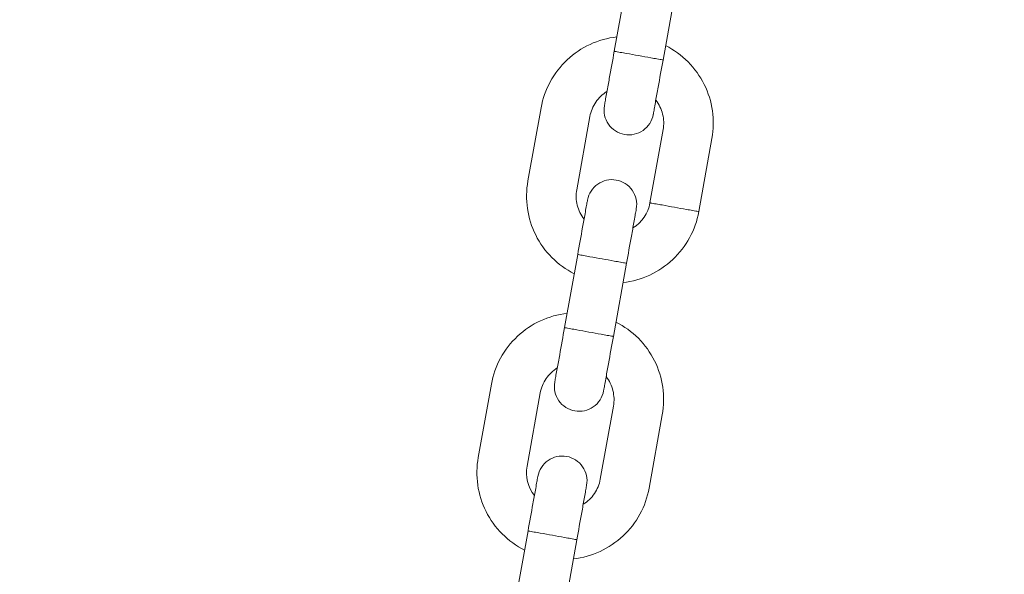
# Model space of a CAD drawing. Units: millimetres. Extents: x 1214 to 28390, y 1019 to 19006.
# Drawn here: x 10294 to 10413, y 17028 to 17095 of the extents above; entities that cross this region are included whole.
import ezdxf

# ---------------------------------------------------------------- set-up
doc = ezdxf.new("R2010")
doc.units = ezdxf.units.MM
doc.header["$MEASUREMENT"] = 0
doc.layers.add('Draufsicht', color=7, linetype='Continuous')

# ---------------------------------------------------------------- blocks, each defined once
blk = doc.blocks.new('block 28')
at = {"layer": 'Draufsicht', "color": 250, "lineweight": 18}
for points in [[(10365.95, 17091.02), (10367.54, 17099.88)], [(10373.44, 17098.82), (10371.85, 17089.96)], [(10357.1, 17084.18), (10355.51, 17075.32)], [(10361.41, 17074.26), (10363.01, 17083.12)], [(10370.27, 17072.67), (10371.86, 17081.53)], [(10377.77, 17080.47), (10376.18, 17071.61)], [(10359.94, 17057.56), (10361.53, 17066.42)], [(10367.44, 17065.36), (10365.85, 17056.5)], [(10351.09, 17050.71), (10349.5, 17041.86)], [(10355.41, 17040.8), (10357, 17049.65)], [(10364.26, 17039.21), (10365.86, 17048.06)], [(10371.76, 17047), (10370.17, 17038.14)], [(10353.93, 17024.09), (10355.52, 17032.95)], [(10361.43, 17031.89), (10359.84, 17023.03)]]:
    blk.add_lwpolyline(points, dxfattribs=at)
for points, knots in [([(8987.96, 16459.7), (8987.96, 16467.47), (8988.05, 16475.24), (8988.24, 16483.01), (8988.43, 16490.79), (8988.72, 16498.56), (8989.11, 16506.32), (8989.49, 16514.09), (8989.96, 16521.84), (8990.53, 16529.6), (8990.82, 16533.47), (8991.13, 16537.35), (8991.46, 16541.22), (8991.79, 16545.09), (8992.15, 16548.96), (8992.53, 16552.83), (8994.05, 16568.3), (8995.96, 16583.73), (8998.24, 16599.12), (9000.52, 16614.49), (9003.17, 16629.81), (9006.2, 16645.06), (9009.23, 16660.31), (9012.64, 16675.48), (9016.41, 16690.57), (9020.19, 16705.65), (9024.33, 16720.64), (9028.85, 16735.51), (9033.35, 16750.39), (9038.23, 16765.16), (9043.46, 16779.8), (9048.7, 16794.44), (9054.29, 16808.95), (9060.24, 16823.31), (9066.19, 16837.7), (9072.49, 16851.93), (9079.15, 16866.01), (9085.8, 16880.09), (9092.8, 16894), (9100.14, 16907.73), (9107.47, 16921.46), (9115.15, 16935.01), (9123.15, 16948.37), (9131.15, 16961.72), (9139.48, 16974.88), (9148.13, 16987.83), (9152.45, 16994.3), (9156.85, 17000.72), (9161.33, 17007.08), (9165.82, 17013.45), (9170.37, 17019.76), (9175.01, 17026.01), (9179.65, 17032.26), (9184.36, 17038.46), (9189.15, 17044.6), (9193.94, 17050.73), (9198.8, 17056.81), (9203.74, 17062.83), (9223.49, 17086.9), (9244.42, 17109.99), (9266.44, 17132.01), (9288.45, 17154.02), (9311.52, 17174.93), (9335.58, 17194.68), (9338.58, 17197.14), (9341.6, 17199.59), (9344.64, 17202.02), (9347.68, 17204.45), (9350.73, 17206.87), (9353.8, 17209.26), (9359.93, 17214.05), (9366.12, 17218.75), (9372.37, 17223.39), (9378.62, 17228.02), (9384.92, 17232.58), (9391.28, 17237.06), (9397.64, 17241.54), (9404.05, 17245.94), (9410.52, 17250.26), (9413.76, 17252.42), (9417, 17254.56), (9420.26, 17256.68), (9423.52, 17258.8), (9426.8, 17260.91), (9430.08, 17262.99), (9436.66, 17267.15), (9443.28, 17271.23), (9449.95, 17275.23), (9463.3, 17283.23), (9476.83, 17290.89), (9490.55, 17298.23), (9504.28, 17305.56), (9518.18, 17312.56), (9532.23, 17319.21), (9546.3, 17325.86), (9560.53, 17332.17), (9574.9, 17338.12), (9578.49, 17339.61), (9582.1, 17341.08), (9585.71, 17342.52), (9589.32, 17343.97), (9592.94, 17345.39), (9596.57, 17346.79), (9603.83, 17349.59), (9611.12, 17352.3), (9618.44, 17354.92), (9622.1, 17356.23), (9625.77, 17357.52), (9629.45, 17358.78), (9633.13, 17360.05), (9636.81, 17361.29), (9640.51, 17362.51), (9647.89, 17364.95), (9655.31, 17367.3), (9662.75, 17369.56), (9677.64, 17374.07), (9692.64, 17378.23), (9707.73, 17382), (9722.82, 17385.79), (9738, 17389.19), (9753.26, 17392.23), (9768.52, 17395.26), (9783.85, 17397.92), (9799.25, 17400.21), (9814.63, 17402.49), (9830.08, 17404.39), (9845.56, 17405.92), (9853.3, 17406.68), (9861.05, 17407.35), (9868.81, 17407.92), (9876.57, 17408.49), (9884.33, 17408.97), (9892.1, 17409.35), (9895.99, 17409.54), (9899.87, 17409.71), (9903.76, 17409.86), (9907.65, 17410), (9911.53, 17410.12), (9915.42, 17410.21), (9923.2, 17410.4), (9930.98, 17410.5), (9938.75, 17410.5), (9946.53, 17410.5), (9954.3, 17410.4), (9962.07, 17410.21), (9969.85, 17410.02), (9977.61, 17409.74), (9985.38, 17409.35), (9993.14, 17408.97), (10000.9, 17408.5), (10008.65, 17407.93), (10012.53, 17407.64), (10016.4, 17407.33), (10020.27, 17407), (10024.15, 17406.67), (10028.02, 17406.31), (10031.89, 17405.93), (10047.36, 17404.4), (10062.79, 17402.5), (10078.17, 17400.22), (10093.55, 17397.94), (10108.87, 17395.29), (10124.12, 17392.26), (10139.37, 17389.22), (10154.54, 17385.82), (10169.62, 17382.05), (10184.71, 17378.27), (10199.69, 17374.13), (10214.57, 17369.61), (10229.45, 17365.11), (10244.21, 17360.23), (10258.85, 17354.99), (10273.5, 17349.76), (10288, 17344.17), (10302.37, 17338.22), (10316.76, 17332.27), (10330.99, 17325.96), (10345.07, 17319.31), (10359.15, 17312.66), (10373.06, 17305.66), (10386.79, 17298.32), (10400.52, 17290.99), (10414.07, 17283.31), (10427.43, 17275.31), (10440.78, 17267.31), (10453.94, 17258.98), (10466.88, 17250.33), (10473.36, 17246.01), (10479.77, 17241.61), (10486.14, 17237.12), (10492.51, 17232.64), (10498.81, 17228.08), (10505.07, 17223.45), (10511.32, 17218.81), (10517.51, 17214.1), (10523.65, 17209.31), (10529.79, 17204.52), (10535.87, 17199.66), (10541.88, 17194.72), (10565.96, 17174.97), (10589.05, 17154.04), (10611.07, 17132.02), (10633.08, 17110.01), (10653.99, 17086.94), (10673.74, 17062.88), (10676.2, 17059.87), (10678.65, 17056.85), (10681.08, 17053.82), (10683.51, 17050.78), (10685.92, 17047.73), (10688.32, 17044.66), (10693.1, 17038.53), (10697.81, 17032.34), (10702.44, 17026.09), (10707.08, 17019.84), (10711.63, 17013.54), (10716.11, 17007.18), (10720.59, 17000.82), (10724.99, 16994.4), (10729.32, 16987.94), (10731.48, 16984.7), (10733.62, 16981.46), (10735.74, 16978.2), (10737.86, 16974.93), (10739.96, 16971.66), (10742.04, 16968.37), (10746.21, 16961.8), (10750.28, 16955.18), (10754.29, 16948.51), (10762.28, 16935.16), (10769.95, 16921.62), (10777.29, 16907.91), (10784.62, 16894.18), (10791.62, 16880.28), (10798.27, 16866.22), (10804.92, 16852.16), (10811.23, 16837.93), (10817.18, 16823.55), (10818.67, 16819.96), (10820.13, 16816.36), (10821.58, 16812.75), (10823.02, 16809.13), (10824.45, 16805.52), (10825.85, 16801.89), (10828.65, 16794.63), (10831.36, 16787.34), (10833.98, 16780.01), (10835.29, 16776.35), (10836.57, 16772.68), (10837.84, 16769.01), (10839.1, 16765.33), (10840.35, 16761.64), (10841.57, 16757.95), (10844.01, 16750.56), (10846.36, 16743.15), (10848.61, 16735.7), (10853.13, 16720.81), (10857.28, 16705.82), (10861.06, 16690.72), (10864.84, 16675.63), (10868.25, 16660.45), (10871.29, 16645.19), (10874.32, 16629.93), (10876.98, 16614.6), (10879.26, 16599.21), (10881.55, 16583.82), (10883.45, 16568.38), (10884.98, 16552.89), (10885.74, 16545.15), (10886.41, 16537.4), (10886.98, 16529.64), (10887.55, 16521.89), (10888.03, 16514.12), (10888.41, 16506.35), (10888.6, 16502.47), (10888.77, 16498.58), (10888.91, 16494.7), (10889.05, 16490.81), (10889.17, 16486.92), (10889.27, 16483.03), (10889.46, 16475.26), (10889.56, 16467.48), (10889.56, 16459.7)], [0, 0, 0, 0, 1, 1, 1, 2, 2, 2, 3, 3, 3, 4, 4, 4, 5, 5, 5, 6, 6, 6, 7, 7, 7, 8, 8, 8, 9, 9, 9, 10, 10, 10, 11, 11, 11, 12, 12, 12, 13, 13, 13, 14, 14, 14, 15, 15, 15, 16, 16, 16, 17, 17, 17, 18, 18, 18, 19, 19, 19, 20, 20, 20, 21, 21, 21, 22, 22, 22, 23, 23, 23, 24, 24, 24, 25, 25, 25, 26, 26, 26, 27, 27, 27, 28, 28, 28, 29, 29, 29, 30, 30, 30, 31, 31, 31, 32, 32, 32, 33, 33, 33, 34, 34, 34, 35, 35, 35, 36, 36, 36, 37, 37, 37, 38, 38, 38, 39, 39, 39, 40, 40, 40, 41, 41, 41, 42, 42, 42, 43, 43, 43, 44, 44, 44, 45, 45, 45, 46, 46, 46, 47, 47, 47, 48, 48, 48, 49, 49, 49, 50, 50, 50, 51, 51, 51, 52, 52, 52, 53, 53, 53, 54, 54, 54, 55, 55, 55, 56, 56, 56, 57, 57, 57, 58, 58, 58, 59, 59, 59, 60, 60, 60, 61, 61, 61, 62, 62, 62, 63, 63, 63, 64, 64, 64, 65, 65, 65, 66, 66, 66, 67, 67, 67, 68, 68, 68, 69, 69, 69, 70, 70, 70, 71, 71, 71, 72, 72, 72, 73, 73, 73, 74, 74, 74, 75, 75, 75, 76, 76, 76, 77, 77, 77, 78, 78, 78, 79, 79, 79, 80, 80, 80, 81, 81, 81, 82, 82, 82, 83, 83, 83, 84, 84, 84, 85, 85, 85, 86, 86, 86, 87, 87, 87, 88, 88, 88, 89, 89, 89, 90, 90, 90, 91, 91, 91, 92, 92, 92, 93, 93, 93, 94, 94, 94, 94]), ([(10787.96, 16459.7), (10787.96, 16466.64), (10787.87, 16473.59), (10787.7, 16480.53), (10787.53, 16487.47), (10787.28, 16494.4), (10786.93, 16501.34), (10786.59, 16508.28), (10786.17, 16515.2), (10785.66, 16522.13), (10785.15, 16529.05), (10784.55, 16535.97), (10783.87, 16542.88), (10782.51, 16556.7), (10780.81, 16570.48), (10778.78, 16584.22), (10776.74, 16597.95), (10774.37, 16611.64), (10771.66, 16625.26), (10768.95, 16638.88), (10765.91, 16652.43), (10762.54, 16665.9), (10759.17, 16679.37), (10755.47, 16692.75), (10751.44, 16706.04), (10747.41, 16719.33), (10743.06, 16732.52), (10738.39, 16745.6), (10736.05, 16752.13), (10733.63, 16758.64), (10731.13, 16765.12), (10729.88, 16768.36), (10728.61, 16771.59), (10727.33, 16774.81), (10726.04, 16778.04), (10724.73, 16781.25), (10723.4, 16784.46), (10718.09, 16797.31), (10712.45, 16810.02), (10706.51, 16822.6), (10700.57, 16835.17), (10694.32, 16847.59), (10687.77, 16859.86), (10681.21, 16872.12), (10674.36, 16884.22), (10667.21, 16896.15), (10663.64, 16902.12), (10659.99, 16908.03), (10656.28, 16913.91), (10654.42, 16916.84), (10652.54, 16919.77), (10650.64, 16922.69), (10648.75, 16925.6), (10646.84, 16928.5), (10644.9, 16931.39), (10641.04, 16937.18), (10637.11, 16942.91), (10633.11, 16948.59), (10629.11, 16954.28), (10625.03, 16959.91), (10620.89, 16965.5), (10616.75, 16971.08), (10612.54, 16976.62), (10608.26, 16982.1), (10606.13, 16984.84), (10603.97, 16987.57), (10601.8, 16990.28), (10599.63, 16992.99), (10597.44, 16995.69), (10595.23, 16998.38), (10577.59, 17019.88), (10558.9, 17040.51), (10539.23, 17060.18), (10519.58, 17079.83), (10498.97, 17098.51), (10477.48, 17116.14), (10472.11, 17120.55), (10466.69, 17124.89), (10461.21, 17129.16), (10455.73, 17133.44), (10450.2, 17137.65), (10444.62, 17141.78), (10439.04, 17145.92), (10433.41, 17149.99), (10427.73, 17153.99), (10422.05, 17157.99), (10416.32, 17161.92), (10410.55, 17165.78), (10398.99, 17173.5), (10387.25, 17180.94), (10375.33, 17188.08), (10363.41, 17195.23), (10351.32, 17202.08), (10339.07, 17208.63), (10326.81, 17215.18), (10314.4, 17221.43), (10301.84, 17227.37), (10289.27, 17233.31), (10276.57, 17238.94), (10263.73, 17244.26), (10250.89, 17249.57), (10237.93, 17254.58), (10224.84, 17259.26), (10211.76, 17263.94), (10198.57, 17268.3), (10185.27, 17272.33), (10171.97, 17276.37), (10158.57, 17280.07), (10145.09, 17283.45), (10131.62, 17286.82), (10118.06, 17289.87), (10104.43, 17292.58), (10090.8, 17295.29), (10077.11, 17297.67), (10063.36, 17299.71), (10049.62, 17301.75), (10035.82, 17303.45), (10021.99, 17304.81), (10018.54, 17305.15), (10015.08, 17305.47), (10011.62, 17305.77), (10008.15, 17306.06), (10004.69, 17306.34), (10001.23, 17306.6), (9994.3, 17307.11), (9987.36, 17307.54), (9980.42, 17307.88), (9973.49, 17308.22), (9966.54, 17308.47), (9959.6, 17308.64), (9952.65, 17308.81), (9945.7, 17308.9), (9938.75, 17308.9), (9931.81, 17308.9), (9924.87, 17308.81), (9917.93, 17308.64), (9914.46, 17308.56), (9910.99, 17308.45), (9907.52, 17308.33), (9904.05, 17308.2), (9900.58, 17308.05), (9897.12, 17307.88), (9890.18, 17307.54), (9883.25, 17307.11), (9876.33, 17306.6), (9869.4, 17306.09), (9862.49, 17305.5), (9855.58, 17304.82), (9841.76, 17303.45), (9827.98, 17301.76), (9814.24, 17299.72), (9800.5, 17297.68), (9786.82, 17295.31), (9773.2, 17292.6), (9759.58, 17289.9), (9746.03, 17286.86), (9732.56, 17283.48), (9719.09, 17280.11), (9705.7, 17276.41), (9692.41, 17272.38), (9679.12, 17268.36), (9665.93, 17264), (9652.86, 17259.32), (9646.32, 17256.99), (9639.81, 17254.57), (9633.34, 17252.08), (9630.1, 17250.83), (9626.87, 17249.56), (9623.64, 17248.27), (9620.42, 17246.98), (9617.2, 17245.67), (9614, 17244.35), (9601.15, 17239.03), (9588.43, 17233.4), (9575.86, 17227.45), (9563.29, 17221.51), (9550.87, 17215.26), (9538.6, 17208.71), (9526.34, 17202.16), (9514.24, 17195.3), (9502.31, 17188.16), (9496.34, 17184.58), (9490.42, 17180.94), (9484.55, 17177.22), (9481.61, 17175.36), (9478.69, 17173.48), (9475.77, 17171.59), (9472.86, 17169.69), (9469.96, 17167.78), (9467.07, 17165.85), (9461.28, 17161.98), (9455.55, 17158.05), (9449.86, 17154.05), (9444.18, 17150.04), (9438.55, 17145.97), (9432.96, 17141.83), (9427.38, 17137.69), (9421.84, 17133.49), (9416.36, 17129.21), (9413.62, 17127.07), (9410.89, 17124.91), (9408.18, 17122.74), (9405.46, 17120.57), (9402.77, 17118.38), (9400.08, 17116.17), (9378.58, 17098.53), (9357.95, 17079.84), (9338.28, 17060.18), (9318.63, 17040.52), (9299.95, 17019.91), (9282.32, 16998.42), (9277.91, 16993.06), (9273.57, 16987.63), (9269.3, 16982.15), (9265.02, 16976.68), (9260.81, 16971.15), (9256.68, 16965.57), (9252.53, 16959.99), (9248.47, 16954.36), (9244.47, 16948.68), (9240.47, 16942.99), (9236.54, 16937.27), (9232.68, 16931.49), (9224.95, 16919.94), (9217.52, 16908.19), (9210.38, 16896.27), (9203.23, 16884.36), (9196.38, 16872.26), (9189.83, 16860.01), (9183.28, 16847.75), (9177.03, 16835.34), (9171.09, 16822.78), (9165.15, 16810.22), (9159.52, 16797.51), (9154.2, 16784.67), (9148.89, 16771.84), (9143.88, 16758.87), (9139.2, 16745.79), (9134.52, 16732.7), (9130.16, 16719.51), (9126.13, 16706.21), (9122.09, 16692.91), (9118.39, 16679.52), (9115.01, 16666.04), (9111.63, 16652.56), (9108.59, 16639), (9105.88, 16625.37), (9103.17, 16611.74), (9100.79, 16598.05), (9098.75, 16584.3), (9096.71, 16570.56), (9095.01, 16556.76), (9093.65, 16542.94), (9093.31, 16539.48), (9092.99, 16536.02), (9092.69, 16532.56), (9092.39, 16529.1), (9092.12, 16525.64), (9091.86, 16522.17), (9091.35, 16515.24), (9090.92, 16508.31), (9090.58, 16501.37), (9090.24, 16494.43), (9089.99, 16487.49), (9089.82, 16480.54), (9089.64, 16473.59), (9089.56, 16466.65), (9089.56, 16459.7)], [0, 0, 0, 0, 1, 1, 1, 2, 2, 2, 3, 3, 3, 4, 4, 4, 5, 5, 5, 6, 6, 6, 7, 7, 7, 8, 8, 8, 9, 9, 9, 10, 10, 10, 11, 11, 11, 12, 12, 12, 13, 13, 13, 14, 14, 14, 15, 15, 15, 16, 16, 16, 17, 17, 17, 18, 18, 18, 19, 19, 19, 20, 20, 20, 21, 21, 21, 22, 22, 22, 23, 23, 23, 24, 24, 24, 25, 25, 25, 26, 26, 26, 27, 27, 27, 28, 28, 28, 29, 29, 29, 30, 30, 30, 31, 31, 31, 32, 32, 32, 33, 33, 33, 34, 34, 34, 35, 35, 35, 36, 36, 36, 37, 37, 37, 38, 38, 38, 39, 39, 39, 40, 40, 40, 41, 41, 41, 42, 42, 42, 43, 43, 43, 44, 44, 44, 45, 45, 45, 46, 46, 46, 47, 47, 47, 48, 48, 48, 49, 49, 49, 50, 50, 50, 51, 51, 51, 52, 52, 52, 53, 53, 53, 54, 54, 54, 55, 55, 55, 56, 56, 56, 57, 57, 57, 58, 58, 58, 59, 59, 59, 60, 60, 60, 61, 61, 61, 62, 62, 62, 63, 63, 63, 64, 64, 64, 65, 65, 65, 66, 66, 66, 67, 67, 67, 68, 68, 68, 69, 69, 69, 70, 70, 70, 71, 71, 71, 72, 72, 72, 73, 73, 73, 74, 74, 74, 75, 75, 75, 76, 76, 76, 77, 77, 77, 78, 78, 78, 79, 79, 79, 80, 80, 80, 81, 81, 81, 82, 82, 82, 83, 83, 83, 84, 84, 84, 85, 85, 85, 86, 86, 86, 87, 87, 87, 88, 88, 88, 89, 89, 89, 89]), ([(10357.1, 17084.18), (10357.5, 17086.4), (10358.61, 17088.44), (10360.26, 17089.99), (10361.08, 17090.75), (10362.01, 17091.39), (10363.03, 17091.86), (10364.05, 17092.33), (10365.14, 17092.63), (10366.26, 17092.76)], [0, 0, 0, 0, 1, 1, 1, 2, 2, 2, 3, 3, 3, 3]), ([(10372.17, 17091.7), (10373.17, 17091.19), (10374.08, 17090.53), (10374.88, 17089.73), (10375.67, 17088.93), (10376.33, 17088.02), (10376.83, 17087.01), (10377.84, 17084.99), (10378.17, 17082.69), (10377.77, 17080.47)], [0, 0, 0, 0, 1, 1, 1, 2, 2, 2, 3, 3, 3, 3]), ([(10365.95, 17091.02), (10365.75, 17089.92), (10365.55, 17088.82), (10365.35, 17087.72), (10365.26, 17087.18), (10365.16, 17086.63), (10365.06, 17086.08), (10365.01, 17085.8), (10364.96, 17085.53), (10364.91, 17085.25), (10364.88, 17085.04), (10364.84, 17084.83), (10364.8, 17084.62), (10364.79, 17084.57), (10364.78, 17084.52), (10364.77, 17084.47), (10364.77, 17084.46), (10364.77, 17084.45), (10364.77, 17084.44), (10364.77, 17084.44), (10364.77, 17084.44), (10364.77, 17084.43), (10364.77, 17084.43), (10364.77, 17084.43), (10364.77, 17084.43), (10364.77, 17084.43), (10364.77, 17084.43), (10364.77, 17084.43), (10364.77, 17084.43), (10364.77, 17084.43), (10364.77, 17084.43)], [0, 0, 0, 0, 1, 1, 1, 2, 2, 2, 3, 3, 3, 4, 4, 4, 5, 5, 5, 6, 6, 6, 7, 7, 7, 8, 8, 8, 9, 9, 9, 10, 10, 10, 10]), ([(10368.9, 17090.49), (10368.41, 17090.58), (10367.92, 17090.67), (10367.43, 17090.76), (10367.18, 17090.8), (10366.93, 17090.85), (10366.68, 17090.89), (10366.56, 17090.91), (10366.44, 17090.93), (10366.32, 17090.96), (10366.22, 17090.97), (10366.13, 17090.99), (10366.04, 17091.01), (10366.01, 17091.01), (10365.99, 17091.01), (10365.97, 17091.02), (10365.97, 17091.02), (10365.96, 17091.02), (10365.95, 17091.02), (10365.95, 17091.02), (10365.95, 17091.02), (10365.95, 17091.02), (10365.95, 17091.02), (10365.95, 17091.02), (10365.95, 17091.02), (10365.95, 17091.02), (10365.95, 17091.02), (10365.95, 17091.02)], [0, 0, 0, 0, 1, 1, 1, 2, 2, 2, 3, 3, 3, 4, 4, 4, 5, 5, 5, 6, 6, 6, 7, 7, 7, 8, 8, 8, 9, 9, 9, 9]), ([(10371.85, 17089.96), (10371.85, 17089.96), (10371.85, 17089.96), (10371.85, 17089.96), (10371.85, 17089.96), (10371.85, 17089.96), (10371.85, 17089.96), (10371.84, 17089.96), (10371.84, 17089.96), (10371.83, 17089.97), (10371.81, 17089.97), (10371.79, 17089.97), (10371.76, 17089.98), (10371.67, 17090), (10371.58, 17090.01), (10371.49, 17090.03), (10371.36, 17090.05), (10371.24, 17090.07), (10371.12, 17090.09), (10370.87, 17090.14), (10370.63, 17090.18), (10370.38, 17090.23), (10369.88, 17090.32), (10369.39, 17090.4), (10368.9, 17090.49)], [0, 0, 0, 0, 1, 1, 1, 2, 2, 2, 3, 3, 3, 4, 4, 4, 5, 5, 5, 6, 6, 6, 7, 7, 7, 8, 8, 8, 8]), ([(10371.85, 17089.96), (10371.66, 17088.86), (10371.46, 17087.76), (10371.26, 17086.66), (10371.16, 17086.11), (10371.06, 17085.56), (10370.96, 17085.02), (10370.92, 17084.74), (10370.87, 17084.47), (10370.82, 17084.19), (10370.78, 17083.98), (10370.74, 17083.77), (10370.71, 17083.56), (10370.7, 17083.51), (10370.69, 17083.47), (10370.68, 17083.42), (10370.67, 17083.4), (10370.67, 17083.39), (10370.67, 17083.38), (10370.67, 17083.38), (10370.67, 17083.37), (10370.67, 17083.37), (10370.67, 17083.37), (10370.67, 17083.37), (10370.67, 17083.37), (10370.67, 17083.37), (10370.67, 17083.37), (10370.67, 17083.37), (10370.67, 17083.37), (10370.67, 17083.37), (10370.67, 17083.37)], [0, 0, 0, 0, 1, 1, 1, 2, 2, 2, 3, 3, 3, 4, 4, 4, 5, 5, 5, 6, 6, 6, 7, 7, 7, 8, 8, 8, 9, 9, 9, 10, 10, 10, 10]), ([(10365.07, 17086.15), (10364.8, 17085.99), (10364.55, 17085.8), (10364.32, 17085.58), (10364.1, 17085.36), (10363.89, 17085.12), (10363.71, 17084.86), (10363.36, 17084.33), (10363.12, 17083.74), (10363.01, 17083.12)], [0, 0, 0, 0, 1, 1, 1, 2, 2, 2, 3, 3, 3, 3]), ([(10371.86, 17081.53), (10371.98, 17082.15), (10371.96, 17082.79), (10371.8, 17083.41), (10371.73, 17083.71), (10371.62, 17084.01), (10371.48, 17084.29), (10371.34, 17084.58), (10371.18, 17084.84), (10370.98, 17085.09)], [0, 0, 0, 0, 1, 1, 1, 2, 2, 2, 3, 3, 3, 3]), ([(10367.19, 17080.95), (10366.4, 17081.09), (10365.71, 17081.53), (10365.25, 17082.18), (10364.8, 17082.84), (10364.62, 17083.65), (10364.77, 17084.43)], [0, 0, 0, 0, 1, 1, 1, 2, 2, 2, 2]), ([(10367.19, 17080.95), (10367.97, 17080.81), (10368.78, 17080.98), (10369.43, 17081.44), (10370.08, 17081.89), (10370.53, 17082.58), (10370.67, 17083.37)], [0, 0, 0, 0, 1, 1, 1, 2, 2, 2, 2]), ([(10361.11, 17064.09), (10360.11, 17064.6), (10359.2, 17065.26), (10358.4, 17066.06), (10357.61, 17066.85), (10356.95, 17067.77), (10356.45, 17068.78), (10355.44, 17070.8), (10355.11, 17073.09), (10355.51, 17075.32)], [0, 0, 0, 0, 1, 1, 1, 2, 2, 2, 3, 3, 3, 3]), ([(10366.2, 17075.43), (10365.41, 17075.57), (10364.61, 17075.4), (10363.95, 17074.94), (10363.3, 17074.49), (10362.85, 17073.8), (10362.71, 17073.01)], [0, 0, 0, 0, 1, 1, 1, 2, 2, 2, 2]), ([(10366.2, 17075.43), (10366.98, 17075.29), (10367.68, 17074.85), (10368.13, 17074.19), (10368.58, 17073.54), (10368.76, 17072.73), (10368.62, 17071.95)], [0, 0, 0, 0, 1, 1, 1, 2, 2, 2, 2]), ([(10361.41, 17074.26), (10361.3, 17073.64), (10361.32, 17073), (10361.47, 17072.38), (10361.55, 17072.08), (10361.66, 17071.78), (10361.8, 17071.5), (10361.94, 17071.21), (10362.1, 17070.94), (10362.3, 17070.69)], [0, 0, 0, 0, 1, 1, 1, 2, 2, 2, 3, 3, 3, 3]), ([(10361.53, 17066.42), (10361.73, 17067.52), (10361.93, 17068.61), (10362.12, 17069.71), (10362.22, 17070.26), (10362.32, 17070.81), (10362.42, 17071.36), (10362.47, 17071.64), (10362.51, 17071.91), (10362.56, 17072.19), (10362.6, 17072.39), (10362.64, 17072.61), (10362.68, 17072.81), (10362.69, 17072.86), (10362.7, 17072.91), (10362.71, 17072.96), (10362.71, 17072.98), (10362.71, 17072.99), (10362.71, 17073), (10362.71, 17073), (10362.71, 17073.01), (10362.71, 17073.01), (10362.71, 17073.01), (10362.71, 17073.01), (10362.71, 17073.01), (10362.71, 17073.01), (10362.71, 17073.01), (10362.71, 17073.01), (10362.71, 17073.01), (10362.71, 17073.01), (10362.71, 17073.01)], [0, 0, 0, 0, 1, 1, 1, 2, 2, 2, 3, 3, 3, 4, 4, 4, 5, 5, 5, 6, 6, 6, 7, 7, 7, 8, 8, 8, 9, 9, 9, 10, 10, 10, 10]), ([(10370.27, 17072.67), (10370.27, 17072.67), (10370.27, 17072.67), (10370.27, 17072.67), (10370.27, 17072.67), (10370.27, 17072.67), (10370.27, 17072.67), (10370.28, 17072.67), (10370.28, 17072.67), (10370.28, 17072.67), (10370.28, 17072.67), (10370.29, 17072.67), (10370.29, 17072.67), (10370.31, 17072.66), (10370.34, 17072.66), (10370.36, 17072.65), (10370.45, 17072.64), (10370.55, 17072.62), (10370.64, 17072.6), (10370.77, 17072.58), (10370.89, 17072.56), (10371.01, 17072.54), (10371.26, 17072.49), (10371.5, 17072.45), (10371.75, 17072.41), (10372.24, 17072.32), (10372.73, 17072.23), (10373.23, 17072.14)], [0, 0, 0, 0, 1, 1, 1, 2, 2, 2, 3, 3, 3, 4, 4, 4, 5, 5, 5, 6, 6, 6, 7, 7, 7, 8, 8, 8, 9, 9, 9, 9]), ([(10376.18, 17071.61), (10375.78, 17069.38), (10374.67, 17067.35), (10373.02, 17065.8), (10371.37, 17064.26), (10369.26, 17063.28), (10367.02, 17063.03)], [0, 0, 0, 0, 1, 1, 1, 2, 2, 2, 2]), ([(10367.44, 17065.36), (10367.63, 17066.45), (10367.83, 17067.55), (10368.03, 17068.65), (10368.13, 17069.2), (10368.23, 17069.75), (10368.33, 17070.3), (10368.37, 17070.58), (10368.42, 17070.85), (10368.47, 17071.12), (10368.51, 17071.34), (10368.55, 17071.54), (10368.59, 17071.76), (10368.59, 17071.81), (10368.6, 17071.86), (10368.61, 17071.9), (10368.61, 17071.92), (10368.61, 17071.93), (10368.62, 17071.94), (10368.62, 17071.94), (10368.62, 17071.94), (10368.62, 17071.95), (10368.62, 17071.95), (10368.62, 17071.95), (10368.62, 17071.95), (10368.62, 17071.95), (10368.62, 17071.95), (10368.62, 17071.95), (10368.62, 17071.95), (10368.62, 17071.95), (10368.62, 17071.95)], [0, 0, 0, 0, 1, 1, 1, 2, 2, 2, 3, 3, 3, 4, 4, 4, 5, 5, 5, 6, 6, 6, 7, 7, 7, 8, 8, 8, 9, 9, 9, 10, 10, 10, 10]), ([(10373.23, 17072.14), (10373.72, 17072.05), (10374.21, 17071.96), (10374.7, 17071.87), (10374.95, 17071.83), (10375.19, 17071.78), (10375.44, 17071.74), (10375.56, 17071.72), (10375.69, 17071.7), (10375.81, 17071.68), (10375.9, 17071.66), (10376, 17071.64), (10376.09, 17071.63), (10376.11, 17071.62), (10376.14, 17071.62), (10376.16, 17071.61), (10376.16, 17071.61), (10376.17, 17071.61), (10376.17, 17071.61), (10376.17, 17071.61), (10376.17, 17071.61), (10376.18, 17071.61), (10376.18, 17071.61), (10376.18, 17071.61), (10376.18, 17071.61), (10376.18, 17071.61), (10376.18, 17071.61), (10376.18, 17071.61)], [0, 0, 0, 0, 1, 1, 1, 2, 2, 2, 3, 3, 3, 4, 4, 4, 5, 5, 5, 6, 6, 6, 7, 7, 7, 8, 8, 8, 9, 9, 9, 9]), ([(10361.53, 17066.42), (10361.53, 17066.42), (10361.53, 17066.42), (10361.53, 17066.42), (10361.53, 17066.42), (10361.53, 17066.42), (10361.53, 17066.42), (10361.54, 17066.42), (10361.54, 17066.41), (10361.55, 17066.41), (10361.57, 17066.41), (10361.59, 17066.4), (10361.62, 17066.4), (10361.71, 17066.38), (10361.81, 17066.37), (10361.9, 17066.35), (10362.02, 17066.33), (10362.14, 17066.31), (10362.27, 17066.28), (10362.51, 17066.24), (10362.76, 17066.2), (10363.01, 17066.15), (10363.5, 17066.06), (10363.99, 17065.97), (10364.48, 17065.89)], [0, 0, 0, 0, 1, 1, 1, 2, 2, 2, 3, 3, 3, 4, 4, 4, 5, 5, 5, 6, 6, 6, 7, 7, 7, 8, 8, 8, 8]), ([(10367.44, 17065.36), (10367.44, 17065.36), (10367.44, 17065.36), (10367.43, 17065.36), (10367.43, 17065.36), (10367.43, 17065.36), (10367.43, 17065.36), (10367.43, 17065.36), (10367.42, 17065.36), (10367.42, 17065.36), (10367.39, 17065.36), (10367.37, 17065.37), (10367.35, 17065.37), (10367.25, 17065.39), (10367.16, 17065.41), (10367.07, 17065.42), (10366.94, 17065.45), (10366.82, 17065.47), (10366.7, 17065.49), (10366.45, 17065.53), (10366.21, 17065.58), (10365.96, 17065.62), (10365.47, 17065.71), (10364.97, 17065.8), (10364.48, 17065.89)], [0, 0, 0, 0, 1, 1, 1, 2, 2, 2, 3, 3, 3, 4, 4, 4, 5, 5, 5, 6, 6, 6, 7, 7, 7, 8, 8, 8, 8]), ([(10351.09, 17050.71), (10351.49, 17052.94), (10352.6, 17054.98), (10354.25, 17056.52), (10355.07, 17057.29), (10356.01, 17057.92), (10357.03, 17058.39), (10358.05, 17058.86), (10359.14, 17059.17), (10360.25, 17059.29)], [0, 0, 0, 0, 1, 1, 1, 2, 2, 2, 3, 3, 3, 3]), ([(10359.94, 17057.56), (10359.74, 17056.46), (10359.54, 17055.36), (10359.35, 17054.26), (10359.25, 17053.71), (10359.15, 17053.16), (10359.05, 17052.61), (10359, 17052.34), (10358.95, 17052.06), (10358.9, 17051.79), (10358.87, 17051.58), (10358.83, 17051.37), (10358.79, 17051.16), (10358.78, 17051.11), (10358.77, 17051.06), (10358.76, 17051.01), (10358.76, 17051), (10358.76, 17050.98), (10358.76, 17050.97), (10358.76, 17050.97), (10358.76, 17050.97), (10358.75, 17050.97), (10358.75, 17050.96), (10358.75, 17050.96), (10358.75, 17050.96), (10358.75, 17050.96), (10358.75, 17050.96), (10358.75, 17050.96), (10358.75, 17050.96), (10358.75, 17050.96), (10358.75, 17050.96)], [0, 0, 0, 0, 1, 1, 1, 2, 2, 2, 3, 3, 3, 4, 4, 4, 5, 5, 5, 6, 6, 6, 7, 7, 7, 8, 8, 8, 9, 9, 9, 10, 10, 10, 10]), ([(10362.89, 17057.03), (10362.4, 17057.12), (10361.91, 17057.2), (10361.41, 17057.29), (10361.17, 17057.34), (10360.92, 17057.38), (10360.68, 17057.43), (10360.55, 17057.45), (10360.43, 17057.47), (10360.31, 17057.49), (10360.21, 17057.51), (10360.12, 17057.53), (10360.03, 17057.54), (10360, 17057.55), (10359.98, 17057.55), (10359.96, 17057.55), (10359.95, 17057.55), (10359.95, 17057.56), (10359.94, 17057.56), (10359.94, 17057.56), (10359.94, 17057.56), (10359.94, 17057.56), (10359.94, 17057.56), (10359.94, 17057.56), (10359.94, 17057.56)], [0, 0, 0, 0, 1, 1, 1, 2, 2, 2, 3, 3, 3, 4, 4, 4, 5, 5, 5, 6, 6, 6, 7, 7, 7, 8, 8, 8, 8]), ([(10366.16, 17058.23), (10367.16, 17057.73), (10368.07, 17057.06), (10368.87, 17056.27), (10369.66, 17055.47), (10370.32, 17054.55), (10370.82, 17053.55), (10371.83, 17051.52), (10372.16, 17049.23), (10371.76, 17047)], [0, 0, 0, 0, 1, 1, 1, 2, 2, 2, 3, 3, 3, 3]), ([(10365.85, 17056.5), (10365.85, 17056.5), (10365.85, 17056.5), (10365.85, 17056.5), (10365.84, 17056.5), (10365.84, 17056.5), (10365.84, 17056.5), (10365.83, 17056.5), (10365.83, 17056.5), (10365.82, 17056.5), (10365.8, 17056.51), (10365.78, 17056.51), (10365.76, 17056.51), (10365.67, 17056.53), (10365.57, 17056.55), (10365.47, 17056.56), (10365.35, 17056.59), (10365.23, 17056.61), (10365.11, 17056.63), (10364.86, 17056.68), (10364.61, 17056.72), (10364.37, 17056.76), (10363.88, 17056.85), (10363.38, 17056.94), (10362.89, 17057.03)], [0, 0, 0, 0, 1, 1, 1, 2, 2, 2, 3, 3, 3, 4, 4, 4, 5, 5, 5, 6, 6, 6, 7, 7, 7, 8, 8, 8, 8]), ([(10365.85, 17056.5), (10365.65, 17055.4), (10365.45, 17054.3), (10365.25, 17053.2), (10365.15, 17052.65), (10365.05, 17052.1), (10364.96, 17051.55), (10364.91, 17051.28), (10364.86, 17051), (10364.81, 17050.73), (10364.77, 17050.52), (10364.73, 17050.31), (10364.7, 17050.1), (10364.69, 17050.05), (10364.68, 17050), (10364.67, 17049.95), (10364.67, 17049.94), (10364.66, 17049.93), (10364.66, 17049.92), (10364.66, 17049.91), (10364.66, 17049.91), (10364.66, 17049.91), (10364.66, 17049.91), (10364.66, 17049.91), (10364.66, 17049.9), (10364.66, 17049.9), (10364.66, 17049.9), (10364.66, 17049.9), (10364.66, 17049.9), (10364.66, 17049.9), (10364.66, 17049.9)], [0, 0, 0, 0, 1, 1, 1, 2, 2, 2, 3, 3, 3, 4, 4, 4, 5, 5, 5, 6, 6, 6, 7, 7, 7, 8, 8, 8, 9, 9, 9, 10, 10, 10, 10]), ([(10359.06, 17052.69), (10358.8, 17052.52), (10358.55, 17052.33), (10358.32, 17052.11), (10358.09, 17051.9), (10357.88, 17051.65), (10357.71, 17051.39), (10357.35, 17050.87), (10357.11, 17050.28), (10357, 17049.65)], [0, 0, 0, 0, 1, 1, 1, 2, 2, 2, 3, 3, 3, 3]), ([(10365.86, 17048.06), (10365.97, 17048.68), (10365.94, 17049.33), (10365.79, 17049.94), (10365.72, 17050.25), (10365.61, 17050.54), (10365.47, 17050.83), (10365.33, 17051.11), (10365.16, 17051.38), (10364.97, 17051.63)], [0, 0, 0, 0, 1, 1, 1, 2, 2, 2, 3, 3, 3, 3]), ([(10361.18, 17047.48), (10360.39, 17047.62), (10359.7, 17048.07), (10359.24, 17048.72), (10358.79, 17049.37), (10358.61, 17050.18), (10358.75, 17050.96)], [0, 0, 0, 0, 1, 1, 1, 2, 2, 2, 2]), ([(10361.18, 17047.48), (10361.96, 17047.34), (10362.77, 17047.52), (10363.42, 17047.97), (10364.07, 17048.42), (10364.52, 17049.12), (10364.66, 17049.9)], [0, 0, 0, 0, 1, 1, 1, 2, 2, 2, 2]), ([(10355.1, 17030.63), (10353.09, 17031.65), (10351.45, 17033.29), (10350.44, 17035.31), (10349.43, 17037.34), (10349.1, 17039.63), (10349.5, 17041.86)], [0, 0, 0, 0, 1, 1, 1, 2, 2, 2, 2]), ([(10360.19, 17041.97), (10359.4, 17042.11), (10358.6, 17041.93), (10357.95, 17041.48), (10357.29, 17041.02), (10356.85, 17040.33), (10356.7, 17039.54)], [0, 0, 0, 0, 1, 1, 1, 2, 2, 2, 2]), ([(10360.19, 17041.97), (10360.97, 17041.83), (10361.66, 17041.38), (10362.12, 17040.73), (10362.57, 17040.08), (10362.75, 17039.27), (10362.61, 17038.49)], [0, 0, 0, 0, 1, 1, 1, 2, 2, 2, 2]), ([(10355.52, 17032.95), (10355.72, 17034.05), (10355.91, 17035.15), (10356.11, 17036.25), (10356.21, 17036.8), (10356.31, 17037.35), (10356.41, 17037.9), (10356.46, 17038.17), (10356.51, 17038.45), (10356.56, 17038.72), (10356.6, 17038.93), (10356.63, 17039.14), (10356.67, 17039.35), (10356.68, 17039.4), (10356.69, 17039.45), (10356.7, 17039.5), (10356.7, 17039.51), (10356.7, 17039.52), (10356.7, 17039.53), (10356.7, 17039.54), (10356.7, 17039.54), (10356.7, 17039.54), (10356.7, 17039.54), (10356.7, 17039.54), (10356.7, 17039.54), (10356.7, 17039.54), (10356.7, 17039.54), (10356.7, 17039.54), (10356.7, 17039.54), (10356.7, 17039.54), (10356.7, 17039.54)], [0, 0, 0, 0, 1, 1, 1, 2, 2, 2, 3, 3, 3, 4, 4, 4, 5, 5, 5, 6, 6, 6, 7, 7, 7, 8, 8, 8, 9, 9, 9, 10, 10, 10, 10]), ([(10370.17, 17038.14), (10369.77, 17035.92), (10368.66, 17033.88), (10367.01, 17032.34), (10366.19, 17031.57), (10365.25, 17030.94), (10364.23, 17030.47), (10363.21, 17029.99), (10362.13, 17029.69), (10361.01, 17029.56)], [0, 0, 0, 0, 1, 1, 1, 2, 2, 2, 3, 3, 3, 3]), ([(10361.43, 17031.89), (10361.62, 17032.99), (10361.82, 17034.09), (10362.02, 17035.19), (10362.12, 17035.74), (10362.22, 17036.29), (10362.31, 17036.84), (10362.36, 17037.11), (10362.41, 17037.39), (10362.46, 17037.66), (10362.5, 17037.87), (10362.54, 17038.08), (10362.57, 17038.29), (10362.59, 17038.34), (10362.59, 17038.39), (10362.6, 17038.44), (10362.6, 17038.45), (10362.61, 17038.46), (10362.61, 17038.48), (10362.61, 17038.48), (10362.61, 17038.48), (10362.61, 17038.48), (10362.61, 17038.48), (10362.61, 17038.48), (10362.61, 17038.49), (10362.61, 17038.49), (10362.61, 17038.49), (10362.61, 17038.49)], [0, 0, 0, 0, 1, 1, 1, 2, 2, 2, 3, 3, 3, 4, 4, 4, 5, 5, 5, 6, 6, 6, 7, 7, 7, 8, 8, 8, 9, 9, 9, 9]), ([(10362.19, 17036.17), (10362.46, 17036.33), (10362.71, 17036.53), (10362.94, 17036.75), (10363.17, 17036.96), (10363.38, 17037.21), (10363.55, 17037.47), (10363.91, 17037.99), (10364.15, 17038.58), (10364.26, 17039.21)], [0, 0, 0, 0, 1, 1, 1, 2, 2, 2, 3, 3, 3, 3]), ([(10355.52, 17032.95), (10355.52, 17032.95), (10355.52, 17032.95), (10355.52, 17032.95), (10355.52, 17032.95), (10355.53, 17032.95), (10355.53, 17032.95), (10355.53, 17032.95), (10355.54, 17032.95), (10355.54, 17032.95), (10355.57, 17032.94), (10355.59, 17032.94), (10355.61, 17032.94), (10355.7, 17032.92), (10355.79, 17032.9), (10355.89, 17032.88), (10356.01, 17032.86), (10356.14, 17032.84), (10356.26, 17032.82), (10356.5, 17032.77), (10356.75, 17032.73), (10357, 17032.69), (10357.49, 17032.6), (10357.98, 17032.51), (10358.47, 17032.42)], [0, 0, 0, 0, 1, 1, 1, 2, 2, 2, 3, 3, 3, 4, 4, 4, 5, 5, 5, 6, 6, 6, 7, 7, 7, 8, 8, 8, 8]), ([(10361.43, 17031.89), (10361.43, 17031.89), (10361.42, 17031.89), (10361.42, 17031.89), (10361.42, 17031.89), (10361.42, 17031.89), (10361.42, 17031.89), (10361.42, 17031.89), (10361.41, 17031.89), (10361.41, 17031.9), (10361.38, 17031.9), (10361.36, 17031.9), (10361.34, 17031.91), (10361.24, 17031.92), (10361.15, 17031.94), (10361.06, 17031.96), (10360.93, 17031.98), (10360.81, 17032), (10360.69, 17032.02), (10360.44, 17032.07), (10360.2, 17032.11), (10359.95, 17032.16), (10359.46, 17032.25), (10358.97, 17032.33), (10358.47, 17032.42)], [0, 0, 0, 0, 1, 1, 1, 2, 2, 2, 3, 3, 3, 4, 4, 4, 5, 5, 5, 6, 6, 6, 7, 7, 7, 8, 8, 8, 8])]:
    blk.add_open_spline(points, degree=3, knots=knots, dxfattribs=at)
for points in [[(10368.21, 17069.63), (10369.3, 17070.31), (10370.05, 17071.41), (10370.27, 17072.67)], [(10355.41, 17040.8), (10355.18, 17039.53), (10355.5, 17038.24), (10356.29, 17037.23)]]:
    blk.add_open_spline(points, degree=3, dxfattribs=at)

msp = doc.modelspace()

# ---------------------------------------------------------------- block references
at = {"layer": 'Draufsicht'}
msp.add_blockref('block 28', (0, 0), dxfattribs=at)

doc.saveas('drawing.dxf')
